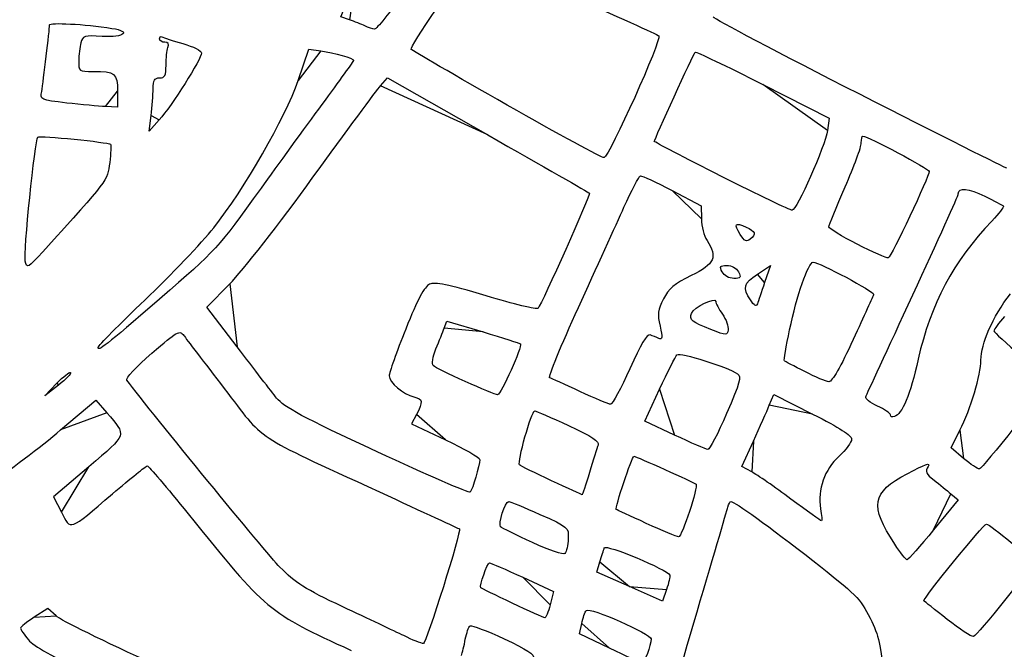
# Model space of a CAD drawing. Extents: x 334 to 858, y 24 to 583.
# Drawn here: x 500 to 555, y 309 to 345 of the extents above; entities that cross this region are included whole.
import ezdxf

# ---------------------------------------------------------------- set-up
doc = ezdxf.new("R2010")
doc.units = 0
doc.layers.get('0').update_dxf_attribs({"linetype": 'CONTINUOUS'})

msp = doc.modelspace()

# ---------------------------------------------------------------- linework, layer by layer
at = {"color": 5}
for points in [[(518.3606, 344.510608), (517.8712, 344.686864), (518.661576, 346.599432)], [(519.21, 344.169376), (519.21, 344.169376)], [(515.492264, 341.136544), (516.0906, 342.872424), (516.750304, 342.77976)], [(520.074056, 340.832488), (520.47, 341.284), (526.05, 338.109416)], [(541.364976, 340.910776), (545.058144, 339.029888), (544.957672, 338.359384)], [(505.44, 340.54004), (505.44, 339.659304), (504.765, 339.684424)], [(546.755832, 340.36664), (546.755832, 340.366624)], [(502.612936, 339.881656), (502.612936, 339.881624)], [(527.13, 339.765664), (527.13, 339.765664)], [(507.760056, 338.940008), (507.197448, 338.310008), (507.308728, 339.190136), (507.308728, 339.190136)], [(539.055, 335.800344), (539.055, 335.800344)], [(536.31, 335.016632), (537.93, 334.167408), (537.9372, 333.430112)], [(540.098384, 332.562608), (540.098384, 332.562608)], [(546.615, 332.0216), (546.615, 332.0216)], [(500.303072, 331.07376), (500.303032, 331.07376)], [(539.1, 330.480064), (539.1, 330.480064)], [(541.068584, 330.361096), (541.777176, 330.830008), (541.456184, 329.890016)], [(512.102896, 326.304056), (510.416984, 328.518096), (511.690176, 329.814056)], [(540.666808, 328.919112), (540.666808, 328.919112)], [(523.626624, 327.354), (523.775128, 327.737992), (525.786176, 327.140392)], [(538.47, 327.27188), (538.47, 327.271824)], [(504.360808, 326.2844), (504.360808, 326.2844)], [(543.69, 324.930192), (543.69, 324.930192)], [(502.154928, 324.184232), (501.39, 323.588304), (502.059008, 324.280152), (502.059008, 324.280152)], [(524.79, 324.380632), (524.79, 324.380632)], [(536.451064, 321.39584), (534.792112, 322.181576), (535.608792, 323.946024)], [(502.27236, 321.682704), (504.234704, 323.348384), (504.84436, 322.639184)], [(531.180208, 323.824504), (531.18, 323.824504)], [(541.719056, 323.05996), (541.96576, 323.649912), (544.132888, 322.563576)], [(522.084832, 322.549992), (521.809648, 322.01788), (523.704832, 321.13068)], [(548.46, 322.51768), (548.46, 322.51768)], [(536.451064, 321.39584), (536.451064, 321.39584)], [(552.532952, 320.095312), (551.83588, 320.685104), (552.333184, 321.66644)], [(540.739856, 319.353704), (540.190192, 319.657424), (540.831272, 321.063704)], [(519.887968, 320.470544), (519.887968, 320.470544)], [(552.532952, 320.095312), (552.532952, 320.095312)], [(503.845504, 319.640096), (501.883776, 317.97), (502.3168, 317.111296)], [(529.600552, 318.86048), (529.600552, 318.86048)], [(551.831472, 318.1264), (552.232944, 317.79016), (550.867712, 316.12516)], [(542.925984, 317.835008), (542.925952, 317.835008)], [(534.87, 316.48548), (534.87, 316.48548)], [(528.536072, 315.414968), (528.536072, 315.414968)], [(548.71236, 315.31996), (548.71236, 315.31996)], [(533.94088, 312.970408), (532.111736, 313.777256), (532.291712, 314.343592)], [(527.991728, 313.483232), (529.708424, 312.686448), (529.522328, 311.953232)], [(535.998024, 312.807688), (535.77, 312.16356), (533.940872, 312.970408), (533.94088, 312.970408)], [(527.41156, 312.042224), (527.41156, 312.042224)], [(502.0184, 311.329584), (501.566816, 311.744184), (500.804696, 311.257104)], [(532.832128, 309.532352), (531.15424, 310.333016), (531.27608, 310.911536)], [(551.622904, 311.137128), (551.622904, 311.137128)], [(521.37, 310.23612), (521.37, 310.23612)], [(532.832128, 309.532352), (532.832128, 309.532352)]]:
    msp.add_lwpolyline(points, close=True, dxfattribs=at)
for points in [[(521.785064, 342.864616), (521.676432, 342.97364), (524.397888, 346.928928), (525.164056, 347.775536)], [(521.436584, 346.071256), (520.608256, 344.92108), (519.849432, 343.985528), (519.750272, 343.992224)], [(530.426464, 345.93052), (533.167416, 344.74628), (535.48364, 343.704752), (535.57364, 343.616024)], [(501.218928, 340.531528), (501.313792, 341.077432), (501.66, 343.976008), (501.66, 344.224408)], [(501.66, 344.224408), (501.66, 344.380664), (503.5858, 344.276648), (505.131968, 344.036832)], [(519.21, 344.169376), (519.012, 344.260096), (518.629768, 344.413656), (518.3606, 344.510608)], [(546.755832, 340.366624), (542.304032, 342.631944), (538.635184, 344.564784), (538.60284, 344.661824)], [(504.594792, 343.589424), (503.586592, 343.645264), (503.501944, 343.619824), (503.397416, 343.229424)], [(505.131968, 344.036832), (506.24208, 343.864664), (505.829488, 343.521008), (504.594792, 343.589424)], [(519.750272, 343.992224), (519.651128, 343.998624), (519.408, 344.07864), (519.21, 344.169376)], [(503.397416, 343.229424), (503.335496, 342.99836), (503.283816, 342.546056), (503.282464, 342.224304)], [(507.78, 343.450624), (507.78, 343.555472), (507.84072, 343.605896), (507.915, 343.562672)], [(508.069264, 343.260008), (507.91016, 343.260008), (507.78, 343.345792), (507.78, 343.450624)], [(507.915, 343.562672), (507.98924, 343.519472), (508.515752, 343.350416), (509.085, 343.187016)], [(508.249264, 342.97528), (508.320944, 343.16212), (508.259184, 343.260008), (508.069264, 343.260008)], [(509.085, 343.187016), (509.654248, 343.023632), (510.12, 342.787576), (510.12, 342.662456)], [(535.57364, 343.616024), (535.751008, 343.441192), (532.81872, 336.931944), (532.522816, 336.843648)], [(510.12, 342.662456), (510.12, 342.348248), (508.446736, 339.708944), (507.760056, 338.940008)], [(508.14, 341.98528), (508.14, 342.373184), (508.1892, 342.81868), (508.249264, 342.97528)], [(516.750304, 342.77976), (517.503512, 342.673976), (518.58, 342.367704), (518.58, 342.259184)], [(527.13, 339.765664), (524.259, 341.401128), (521.853784, 342.79564), (521.785064, 342.864616)], [(535.32, 337.745552), (535.32, 337.849392), (537.503368, 342.622304), (537.591352, 342.710776)], [(537.591352, 342.710776), (537.635592, 342.755256), (539.333712, 341.945272), (541.364976, 340.910776)], [(503.282464, 342.224304), (503.280064, 341.652208), (503.297584, 341.639304), (504.07528, 341.639304)], [(507.78, 341.280008), (508.078744, 341.280008), (508.14, 341.400008), (508.14, 341.98528)], [(518.58, 342.259184), (518.58, 342.219104), (517.784672, 341.111616), (516.812576, 339.798152)], [(504.07528, 341.639304), (505.317672, 341.639304), (505.44, 341.540768), (505.44, 340.54004)], [(507.42, 340.675136), (507.42, 341.16), (507.49144, 341.280008), (507.78, 341.280008)], [(510.796672, 332.93596), (512.505472, 335.085232), (514.769056, 339.038448), (515.492264, 341.136544)], [(502.612936, 339.881624), (501.146712, 340.052496), (501.136504, 340.057264), (501.218928, 340.531528)], [(507.308728, 339.190136), (507.369928, 339.674192), (507.42, 340.34244), (507.42, 340.675136)], [(516.320728, 335.745488), (518.167296, 338.295008), (519.856288, 340.58416), (520.074056, 340.832488)], [(554.94, 336.249768), (554.89048, 336.248168), (551.207632, 338.101328), (546.755832, 340.36664)], [(504.765, 339.684424), (504.393752, 339.698264), (503.425336, 339.786976), (502.612936, 339.881656)], [(516.812576, 339.798152), (515.840512, 338.484672), (514.316992, 336.392352), (513.427, 335.148536)], [(532.522816, 336.843648), (532.42776, 336.815328), (530.001, 338.1302), (527.13, 339.765664)], [(544.957672, 338.359384), (544.824648, 337.471752), (543.243328, 333.897216), (542.989112, 333.909496)], [(500.303032, 331.07376), (500.196656, 331.497552), (500.842408, 337.822464), (501.009048, 337.989112)], [(501.009048, 337.989112), (501.102144, 338.082224), (504.940192, 337.699888), (505.053896, 337.586184)], [(526.05, 338.109416), (529.119, 336.363392), (531.664256, 334.903992), (531.706104, 334.866312)], [(539.055, 335.800344), (537.000752, 336.835016), (535.32, 337.71036), (535.32, 337.745552)], [(545.94, 335.21516), (546.435, 336.349616), (546.84, 337.449288), (546.84, 337.658896)], [(546.84, 337.658896), (546.84, 337.868512), (546.882, 338.040016), (546.93328, 338.040016)], [(546.93328, 338.040016), (547.190048, 338.040016), (550.62, 336.21476), (550.62, 336.078104)], [(505.053896, 337.586184), (505.092216, 337.547864), (505.069896, 337.087576), (505.004456, 336.563296)], [(505.004456, 336.563296), (504.87828, 335.553496), (504.932856, 335.626176), (501.27632, 331.596624)], [(550.62, 336.078104), (550.62, 335.788696), (548.500736, 331.303424), (548.343952, 331.260976)], [(511.690176, 329.814056), (512.390432, 330.526824), (514.474184, 333.195968), (516.320728, 335.745488)], [(533.630304, 334.077504), (534.056384, 335.016632), (534.46912, 335.8032), (534.547496, 335.825424)], [(534.547496, 335.825424), (534.625896, 335.847664), (535.419, 335.483696), (536.31, 335.016632)], [(542.989112, 333.909496), (542.8796, 333.915096), (541.109248, 334.765664), (539.055, 335.800344)], [(513.427, 335.148536), (511.001944, 331.759368), (510.975664, 331.730624), (507.78, 328.970648)], [(531.706104, 334.866312), (531.781544, 334.798392), (529.067896, 328.715496), (528.845456, 328.453848)], [(545.04, 332.9882), (545.04, 333.078584), (545.445, 334.080712), (545.94, 335.21516)], [(552.24, 334.827832), (552.24, 335.203432), (552.803168, 335.1546), (553.706784, 334.700624)], [(549.707416, 329.197176), (551.100328, 332.204128), (552.24, 334.73792), (552.24, 334.827832)], [(553.706784, 334.700624), (554.236544, 334.434472), (554.70544, 334.184256), (554.748768, 334.144584)], [(531.09488, 328.507656), (532.06328, 330.631944), (533.204224, 333.138368), (533.630304, 334.077504)], [(554.748768, 334.144584), (554.792128, 334.104904), (554.501624, 333.72992), (554.103272, 333.31124)], [(537.9372, 333.430112), (537.9412, 333.024592), (538.0828, 332.48128), (538.2522, 332.222744)], [(540.098384, 332.562608), (539.719256, 333.141232), (539.81172, 333.2582), (540.426744, 332.977976)], [(554.103272, 333.31124), (551.972408, 331.071664), (550.693368, 328.672496), (550.0078, 325.629112)], [(506.97288, 328.920424), (508.409064, 330.290176), (510.129776, 332.09716), (510.796672, 332.93596)], [(540.426744, 332.977976), (540.961616, 332.734272), (541.008288, 332.594088), (540.652768, 332.299032)], [(546.615, 332.0216), (545.748752, 332.462856), (545.04, 332.89784), (545.04, 332.9882)], [(538.2522, 332.222744), (538.854192, 331.303968), (538.682688, 330.922856), (537.37824, 330.280688)], [(540.652768, 332.299032), (540.458744, 332.138008), (540.339408, 332.194744), (540.098384, 332.562608)], [(501.27632, 331.596624), (500.44936, 330.68532), (500.40636, 330.662224), (500.303072, 331.07376)], [(548.343952, 331.260976), (548.25928, 331.238096), (547.481248, 331.580336), (546.615, 332.0216)], [(542.852696, 327.263168), (543.240288, 329.13648), (543.893976, 331.02), (544.15652, 331.02)], [(544.15652, 331.02), (544.498448, 331.02), (547.583024, 329.37952), (547.527328, 329.227296)], [(539.1, 330.480064), (538.931216, 330.795448), (538.963112, 330.840064), (539.357328, 330.840064)], [(539.742672, 330.120064), (539.476888, 330.120064), (539.213792, 330.267448), (539.1, 330.480064)], [(539.357328, 330.840064), (539.62312, 330.840064), (539.8862, 330.69268), (540, 330.480064)], [(540, 330.480064), (540.168784, 330.164688), (540.136888, 330.120064), (539.742672, 330.120064)], [(525.967528, 329.145288), (523.808136, 329.79228), (523.118736, 329.933432), (522.808432, 329.79204)], [(537.37824, 330.280688), (536.433912, 329.815784), (536.121896, 329.552968), (535.826176, 328.973328)], [(540.666808, 328.919112), (540.216576, 329.606248), (540.28184, 329.840464), (541.068584, 330.361096)], [(522.808432, 329.79204), (522.521624, 329.66136), (522.154552, 328.970272), (521.485096, 327.300608)], [(541.456184, 329.890016), (541.27964, 329.373016), (541.098848, 328.83772), (541.0544, 328.700432)], [(507.78, 328.970648), (504.690984, 326.302792), (504.359464, 326.042336), (504.360808, 326.2844)], [(504.360808, 326.2844), (504.360808, 326.36448), (505.53668, 327.550696), (506.97288, 328.920424)], [(528.845456, 328.453848), (528.781776, 328.378968), (527.486728, 328.69012), (525.967528, 329.145288)], [(535.826176, 328.973328), (535.512256, 328.358), (535.483312, 328.128696), (535.635592, 327.463312)], [(537.392016, 328.170336), (537.521816, 328.508608), (538.74, 329.113656), (538.74, 328.83988)], [(538.74, 328.83988), (538.74, 328.733016), (538.907616, 328.410184), (539.112472, 328.122472)], [(541.0544, 328.700432), (540.99808, 328.526392), (540.880776, 328.59256), (540.666808, 328.919112)], [(547.527328, 329.227296), (547.495808, 329.141088), (546.984, 328.011104), (546.39, 326.716184)], [(547.089952, 323.535728), (547.136592, 323.642592), (548.314488, 326.19024), (549.707416, 329.197176)], [(553.5, 325.567856), (553.5, 326.49156), (554.1462, 327.953176), (555.135624, 329.267408)], [(529.492072, 324.588264), (529.4052, 324.619624), (530.126464, 326.383344), (531.09488, 328.507656)], [(538.47, 327.271824), (537.40024, 327.69184), (537.254896, 327.813), (537.392016, 328.170336)], [(539.112472, 328.122472), (539.317352, 327.834776), (539.459104, 327.446176), (539.427472, 327.25892)], [(554.80768, 328.000968), (554.487408, 327.63204), (554.22416, 327.273496), (554.22268, 327.2042)], [(507.355216, 325.959824), (508.78656, 327.18948), (508.905504, 327.25552), (509.127424, 326.943976)], [(521.485096, 327.300608), (520.975552, 326.029776), (520.55896, 324.854136), (520.559336, 324.688072)], [(523.164832, 326.193248), (523.337152, 326.620464), (523.54496, 327.1428), (523.626624, 327.354)], [(535.635592, 327.463312), (535.78296, 326.819272), (535.770792, 326.6968), (535.567672, 326.7794)], [(539.427472, 327.25892), (539.371312, 326.92632), (539.349232, 326.926624), (538.47, 327.27188)], [(542.556848, 325.529696), (542.527568, 325.555376), (542.660744, 326.335392), (542.852696, 327.263168)], [(554.22268, 327.2042), (554.22108, 327.13492), (554.911504, 326.495912), (555.756656, 325.784192)], [(509.127424, 326.943976), (509.258272, 326.760288), (510.266968, 325.435504), (511.369, 324)], [(525.786176, 327.140392), (526.892256, 326.811696), (527.826584, 326.513416), (527.862456, 326.477544)], [(535.085024, 326.975904), (534.925544, 327.040944), (534.56344, 326.433768), (533.960024, 325.089648)], [(535.567672, 326.7794), (535.43156, 326.83476), (535.214368, 326.923152), (535.085024, 326.975904)], [(546.39, 326.716184), (545.693832, 325.198552), (545.21404, 324.36456), (545.04, 324.36956)], [(514.297384, 323.4604), (514.017688, 323.80668), (513.030168, 325.08632), (512.102896, 326.304056)], [(523.010752, 325.26472), (522.919224, 325.351944), (522.984752, 325.746832), (523.164832, 326.193248)], [(527.862456, 326.477544), (527.99112, 326.348896), (526.782512, 323.640096), (526.59828, 323.644176)], [(505.96096, 324.455872), (505.877888, 324.566088), (506.445264, 325.17812), (507.355216, 325.959824)], [(535.608792, 323.946024), (536.057944, 324.916464), (536.495416, 325.78212), (536.580952, 325.869688)], [(536.580952, 325.869688), (536.739008, 326.031528), (539.433088, 325.18144), (539.942416, 324.809016)], [(550.0078, 325.629112), (549.557312, 323.629312), (549.119448, 322.569832), (548.683344, 322.424464)], [(552.333184, 321.66644), (552.923912, 322.832192), (553.5, 324.758432), (553.5, 325.567856)], [(524.79, 324.380632), (523.899, 324.7834), (523.098344, 325.181232), (523.010752, 325.26472)], [(533.960024, 325.089648), (533.470624, 323.99948), (532.989208, 323.109816), (532.890208, 323.11264)], [(543.69, 324.930192), (543.096, 325.23428), (542.58608, 325.504048), (542.556848, 325.529696)], [(502.059008, 324.280152), (502.426944, 324.660672), (502.771176, 324.92884), (502.823936, 324.87608)], [(502.823936, 324.87608), (502.876736, 324.82328), (502.57564, 324.511976), (502.154928, 324.184232)], [(514.473752, 314.054352), (513.719744, 314.827416), (507.372608, 322.582792), (505.96096, 324.455872)], [(520.559336, 324.688072), (520.559336, 324.332896), (521.339112, 323.677208), (521.939248, 323.526584)], [(531.18, 323.824504), (530.338504, 324.213216), (529.578936, 324.556904), (529.492072, 324.588264)], [(539.942416, 324.809016), (540.176616, 324.637768), (540.095272, 324.336464), (539.344912, 322.595616)], [(545.04, 324.36956), (544.891504, 324.37356), (544.284, 324.626112), (543.69, 324.930192)], [(511.369, 324), (513.673528, 320.998104), (512.899072, 321.514256), (520.02, 318.234456)], [(526.59828, 323.644176), (526.494728, 323.646576), (525.681, 323.97788), (524.79, 324.380632)], [(557.241656, 324.352496), (557.10412, 323.98592), (553.566744, 319.516776), (553.41, 319.511536)], [(519.887968, 320.470544), (515.729072, 322.402056), (514.713568, 322.945152), (514.297384, 323.4604)], [(521.939248, 323.526584), (522.433624, 323.402496), (522.454216, 323.264304), (522.084832, 322.549992)], [(532.890208, 323.11264), (532.791208, 323.11584), (532.021712, 323.435808), (531.180208, 323.824504)], [(547.732528, 323.013384), (547.332408, 323.193816), (547.043256, 323.428864), (547.089952, 323.535728)], [(540.831272, 321.063704), (541.183856, 321.837184), (541.583368, 322.735496), (541.719056, 323.05996)], [(548.46, 322.51768), (548.46, 322.609896), (548.132632, 322.832968), (547.732528, 323.013384)], [(504.84436, 322.639184), (505.965424, 321.335088), (506.016432, 321.48828), (503.845504, 319.640096)], [(527.819432, 319.740552), (527.678984, 319.881024), (528.482576, 322.74), (528.66252, 322.74)], [(528.66252, 322.74), (528.7354, 322.74), (529.582856, 322.374336), (530.545768, 321.927432)], [(539.344912, 322.595616), (538.867168, 321.48728), (538.39388, 320.587136), (538.293152, 320.595288)], [(544.132888, 322.563576), (545.641648, 321.807272), (546.3, 321.383152), (546.3, 321.167568)], [(548.683344, 322.424464), (548.560512, 322.383504), (548.46, 322.426064), (548.46, 322.51768)], [(530.545768, 321.927432), (531.861896, 321.31656), (532.270496, 321.046992), (532.191672, 320.84156)], [(498.15, 318.55016), (499.338, 319.35692), (501.193064, 320.766576), (502.27236, 321.682704)], [(538.293152, 320.595288), (538.192424, 320.603368), (537.363464, 320.963696), (536.451064, 321.39584)], [(546.3, 321.167568), (546.3, 320.997248), (545.983488, 320.56856), (545.596632, 320.214952)], [(523.704832, 321.13068), (524.747176, 320.642712), (525.6, 320.146344), (525.6, 320.027616)], [(532.191672, 320.84156), (532.133992, 320.691264), (531.915392, 320.003928), (531.705872, 319.314152)], [(525.074656, 318.220168), (525.017056, 318.159768), (522.68308, 319.172424), (519.887968, 320.470544)], [(533.200032, 317.259264), (533.107296, 317.316224), (534.074616, 320.220008), (534.186328, 320.220008)], [(534.186328, 320.220008), (534.299256, 320.220008), (537.511072, 318.775872), (537.642088, 318.666176)], [(545.596632, 320.214952), (544.791784, 319.47924), (544.40388, 318.373336), (544.575112, 317.302568)], [(553.41, 319.511536), (553.311, 319.508336), (552.916328, 319.770936), (552.532952, 320.095312)], [(505.16964, 318.137784), (506.15944, 318.985992), (507.027472, 319.68), (507.098608, 319.68)], [(507.098608, 319.68), (507.169728, 319.68), (508.189288, 318.485), (509.364256, 317.024448)], [(525.6, 320.027616), (525.6, 319.725056), (525.201208, 318.352992), (525.074656, 318.220168)], [(529.600552, 318.86048), (528.682376, 319.283104), (527.880872, 319.679136), (527.819432, 319.740552)], [(549.394184, 319.249112), (550.395648, 319.786792), (550.713256, 319.895904), (550.560256, 319.64968)], [(550.560256, 319.64968), (550.381264, 319.361608), (550.430296, 319.248176), (550.89, 318.886968)], [(531.705872, 319.314152), (531.496352, 318.624376), (531.312568, 318.067224), (531.297472, 318.07604)], [(542.925952, 317.835008), (542.02592, 318.503264), (541.042168, 319.186688), (540.739856, 319.353704)], [(548.71236, 315.31996), (547.28872, 317.498464), (547.407416, 318.182416), (549.394184, 319.249112)], [(531.297472, 318.07604), (531.282352, 318.08484), (530.518752, 318.437856), (529.600552, 318.86048)], [(537.642088, 318.666176), (537.78312, 318.54812), (536.8468, 315.721992), (536.67, 315.732088)], [(550.89, 318.886968), (551.187, 318.653584), (551.610664, 318.311328), (551.831472, 318.1264)], [(502.3168, 317.111296), (502.837704, 316.078296), (502.71484, 316.034088), (505.16964, 318.137784)], [(520.02, 318.234456), (522.445496, 317.117304), (524.4478, 316.191496), (524.469544, 316.177096)], [(526.764688, 316.295472), (526.614464, 316.445704), (527.014712, 317.70016), (527.212888, 317.70016)], [(527.212888, 317.70016), (527.292568, 317.70016), (528.07608, 317.37868), (528.95392, 316.985736)], [(537.513496, 310.939816), (538.50852, 314.311416), (539.363, 317.211752), (539.41232, 317.385)], [(539.41232, 317.385), (539.4616, 317.558256), (539.53956, 317.7), (539.585496, 317.7)], [(539.585496, 317.7), (539.784688, 317.7), (541.721248, 316.303488), (544.14, 314.4156)], [(544.623352, 316.620008), (544.589832, 316.620008), (543.826024, 317.16676), (542.925984, 317.835008)], [(509.364256, 317.024448), (513.722272, 311.607168), (513.850072, 311.500136), (518.447952, 309.417448)], [(528.95392, 316.985736), (530.546328, 316.272952), (530.549944, 316.269824), (530.528344, 315.62308)], [(534.87, 316.48548), (533.979, 316.894184), (533.22752, 317.2424), (533.200032, 317.259264)], [(544.575112, 317.302568), (544.635112, 316.92716), (544.656832, 316.620008), (544.623352, 316.620008)], [(528.536072, 315.414968), (527.628112, 315.832928), (526.831, 316.22916), (526.764688, 316.295472)], [(536.67, 315.732088), (536.571, 315.737688), (535.761, 316.076752), (534.87, 316.48548)], [(550.32536, 312.174648), (550.236656, 312.263352), (553.6514, 316.458504), (553.80368, 316.44792)], [(553.80368, 316.44792), (554.006288, 316.43384), (556.380072, 314.467744), (556.37968, 314.314344)], [(524.469544, 316.177096), (524.603128, 316.08864), (522.62384, 309.782072), (522.465304, 309.790944)], [(550.867712, 316.12516), (550.116824, 315.209408), (549.45016, 314.461616), (549.38624, 314.4634)], [(530.346776, 314.814936), (530.25356, 314.721712), (529.498368, 314.971968), (528.536072, 315.414968)], [(530.528344, 315.62308), (530.516424, 315.26656), (530.434728, 314.902888), (530.346776, 314.814936)], [(532.291712, 314.343592), (532.39072, 314.65508), (532.500968, 315.007112), (532.536728, 315.125888)], [(532.536728, 315.125888), (532.604648, 315.351504), (536.077112, 313.898576), (536.17552, 313.603376)], [(549.38624, 314.4634), (549.32232, 314.465), (549.019064, 314.850632), (548.71236, 315.31996)], [(517.983752, 311.837528), (515.87644, 312.826824), (515.34144, 313.164704), (514.473752, 314.054352)], [(525.662408, 312.8976), (525.567656, 312.992352), (526.019688, 314.28), (526.147704, 314.28)], [(526.147704, 314.28), (526.217704, 314.28), (527.047544, 313.921464), (527.991728, 313.483232)], [(544.14, 314.4156), (546.54552, 312.538016), (546.795232, 312.287208), (547.327424, 311.214208)], [(556.37968, 314.314344), (556.37968, 314.088792), (553.290768, 310.230864), (553.078112, 310.19004)], [(536.17552, 313.603376), (536.20328, 313.52), (536.12344, 313.161944), (535.998024, 312.807688)], [(527.41156, 312.042224), (526.477408, 312.484792), (525.690288, 312.86972), (525.662408, 312.8976)], [(521.37, 310.23612), (520.875, 310.474928), (519.351192, 311.19556), (517.983752, 311.837528)], [(529.223112, 311.228768), (529.160872, 311.233568), (528.345704, 311.59964), (527.41156, 312.042224)], [(529.522328, 311.953232), (529.41996, 311.54996), (529.28532, 311.223944), (529.223112, 311.228768)], [(531.538952, 311.64104), (531.724928, 311.840136), (535.14, 310.332384), (535.14, 310.051184)], [(551.622904, 311.137128), (550.937, 311.680008), (550.353096, 312.146896), (550.32536, 312.174648)], [(507.51, 308.628128), (504.738, 309.885896), (502.266784, 311.101544), (502.0184, 311.329584)], [(531.27608, 310.911536), (531.34312, 311.229704), (531.461392, 311.557984), (531.538952, 311.64104)], [(500.804696, 311.257104), (500.385544, 310.989192), (500.042016, 310.715464), (500.041296, 310.648808)], [(524.799848, 310.0392), (524.866408, 310.39384), (524.988792, 310.725992), (525.07188, 310.777344)], [(525.07188, 310.777344), (525.154968, 310.828704), (526.005432, 310.505064), (526.961808, 310.058136)], [(535.582424, 304.32388), (535.649464, 304.591032), (536.518456, 307.5682), (537.513496, 310.939816)], [(547.327424, 311.214208), (547.836824, 310.187184), (547.926728, 309.77428), (548.090512, 307.71)], [(553.078112, 310.19004), (552.963656, 310.16804), (552.308816, 310.594248), (551.622904, 311.137128)], [(500.041296, 310.648808), (500.041296, 310.582168), (500.239768, 310.290232), (500.483896, 310.000072)], [(522.465304, 309.790944), (522.357896, 309.797344), (521.865, 309.997296), (521.37, 310.23612)], [(500.483896, 310.000072), (500.78212, 309.645672), (501.860248, 309.048824), (503.768896, 308.181568)], [(524.57956, 309.135584), (524.6342, 309.277944), (524.73332, 309.684584), (524.799848, 310.0392)], [(526.961808, 310.058136), (528.224888, 309.467904), (528.673192, 309.174016), (528.600296, 308.98404)], [(535.14, 310.051184), (535.14, 309.70044), (534.755408, 308.698592), (534.627392, 308.715856)], [(534.627392, 308.715856), (534.562832, 308.724496), (533.754952, 309.091984), (532.832128, 309.532352)]]:
    msp.add_open_spline(points, degree=3, dxfattribs=at)

doc.saveas('drawing.dxf')
